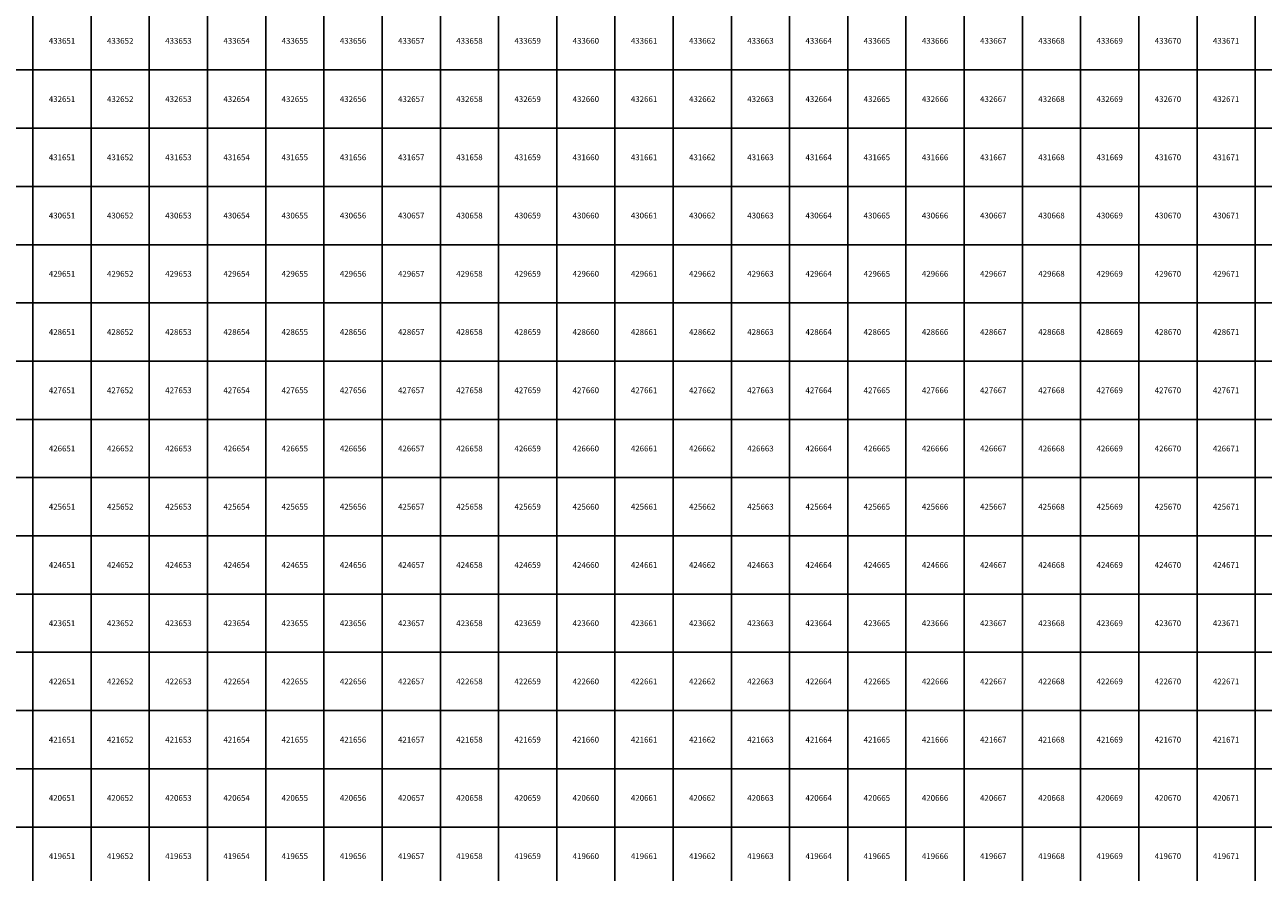
# Model space of a CAD drawing. Units: millimetres. Extents: x 364000 to 742000, y 6374000 to 6641000.
# Drawn here: x 650860 to 672138, y 6419224 to 6433776 of the extents above; entities that cross this region are included whole.
import ezdxf

# ---------------------------------------------------------------- set-up
doc = ezdxf.new("R2010")
doc.units = ezdxf.units.MM
doc.layers.add('Abijooned', color=1, linetype='Continuous', lineweight=0)
doc.styles.add('Styledgn000', font='dgn000.shx')

msp = doc.modelspace()

# ---------------------------------------------------------------- linework, layer by layer
at = {"layer": 'Abijooned', "linetype": 'Continuous', "lineweight": 0, "flags": 128}
for points in [[(650000, 6433000), (650000, 6434000), (651000, 6434000), (651000, 6433000), (650000, 6433000)], [(651000, 6433000), (651000, 6434000), (652000, 6434000), (652000, 6433000), (651000, 6433000)], [(652000, 6433000), (652000, 6434000), (653000, 6434000), (653000, 6433000), (652000, 6433000)], [(653000, 6433000), (653000, 6434000), (654000, 6434000), (654000, 6433000), (653000, 6433000)], [(654000, 6433000), (654000, 6434000), (655000, 6434000), (655000, 6433000), (654000, 6433000)], [(655000, 6433000), (655000, 6434000), (656000, 6434000), (656000, 6433000), (655000, 6433000)], [(656000, 6433000), (656000, 6434000), (657000, 6434000), (657000, 6433000), (656000, 6433000)], [(657000, 6433000), (657000, 6434000), (658000, 6434000), (658000, 6433000), (657000, 6433000)], [(658000, 6433000), (658000, 6434000), (659000, 6434000), (659000, 6433000), (658000, 6433000)], [(659000, 6433000), (659000, 6434000), (660000, 6434000), (660000, 6433000), (659000, 6433000)], [(660000, 6433000), (660000, 6434000), (661000, 6434000), (661000, 6433000), (660000, 6433000)], [(661000, 6433000), (661000, 6434000), (662000, 6434000), (662000, 6433000), (661000, 6433000)], [(662000, 6433000), (662000, 6434000), (663000, 6434000), (663000, 6433000), (662000, 6433000)], [(663000, 6433000), (663000, 6434000), (664000, 6434000), (664000, 6433000), (663000, 6433000)], [(664000, 6433000), (664000, 6434000), (665000, 6434000), (665000, 6433000), (664000, 6433000)], [(665000, 6433000), (665000, 6434000), (666000, 6434000), (666000, 6433000), (665000, 6433000)], [(666000, 6433000), (666000, 6434000), (667000, 6434000), (667000, 6433000), (666000, 6433000)], [(667000, 6433000), (667000, 6434000), (668000, 6434000), (668000, 6433000), (667000, 6433000)], [(668000, 6433000), (668000, 6434000), (669000, 6434000), (669000, 6433000), (668000, 6433000)], [(669000, 6433000), (669000, 6434000), (670000, 6434000), (670000, 6433000), (669000, 6433000)], [(670000, 6433000), (670000, 6434000), (671000, 6434000), (671000, 6433000), (670000, 6433000)], [(671000, 6433000), (671000, 6434000), (672000, 6434000), (672000, 6433000), (671000, 6433000)], [(672000, 6433000), (672000, 6434000), (673000, 6434000), (673000, 6433000), (672000, 6433000)], [(650000, 6432000), (650000, 6433000), (651000, 6433000), (651000, 6432000), (650000, 6432000)], [(651000, 6432000), (651000, 6433000), (652000, 6433000), (652000, 6432000), (651000, 6432000)], [(652000, 6432000), (652000, 6433000), (653000, 6433000), (653000, 6432000), (652000, 6432000)], [(653000, 6432000), (653000, 6433000), (654000, 6433000), (654000, 6432000), (653000, 6432000)], [(654000, 6432000), (654000, 6433000), (655000, 6433000), (655000, 6432000), (654000, 6432000)], [(655000, 6432000), (655000, 6433000), (656000, 6433000), (656000, 6432000), (655000, 6432000)], [(656000, 6432000), (656000, 6433000), (657000, 6433000), (657000, 6432000), (656000, 6432000)], [(657000, 6432000), (657000, 6433000), (658000, 6433000), (658000, 6432000), (657000, 6432000)], [(658000, 6432000), (658000, 6433000), (659000, 6433000), (659000, 6432000), (658000, 6432000)], [(659000, 6432000), (659000, 6433000), (660000, 6433000), (660000, 6432000), (659000, 6432000)], [(660000, 6432000), (660000, 6433000), (661000, 6433000), (661000, 6432000), (660000, 6432000)], [(661000, 6432000), (661000, 6433000), (662000, 6433000), (662000, 6432000), (661000, 6432000)], [(662000, 6432000), (662000, 6433000), (663000, 6433000), (663000, 6432000), (662000, 6432000)], [(663000, 6432000), (663000, 6433000), (664000, 6433000), (664000, 6432000), (663000, 6432000)], [(664000, 6432000), (664000, 6433000), (665000, 6433000), (665000, 6432000), (664000, 6432000)], [(665000, 6432000), (665000, 6433000), (666000, 6433000), (666000, 6432000), (665000, 6432000)], [(666000, 6432000), (666000, 6433000), (667000, 6433000), (667000, 6432000), (666000, 6432000)], [(667000, 6432000), (667000, 6433000), (668000, 6433000), (668000, 6432000), (667000, 6432000)], [(668000, 6432000), (668000, 6433000), (669000, 6433000), (669000, 6432000), (668000, 6432000)], [(669000, 6432000), (669000, 6433000), (670000, 6433000), (670000, 6432000), (669000, 6432000)], [(670000, 6432000), (670000, 6433000), (671000, 6433000), (671000, 6432000), (670000, 6432000)], [(671000, 6432000), (671000, 6433000), (672000, 6433000), (672000, 6432000), (671000, 6432000)], [(672000, 6432000), (672000, 6433000), (673000, 6433000), (673000, 6432000), (672000, 6432000)], [(650000, 6431000), (650000, 6432000), (651000, 6432000), (651000, 6431000), (650000, 6431000)], [(651000, 6431000), (651000, 6432000), (652000, 6432000), (652000, 6431000), (651000, 6431000)], [(652000, 6431000), (652000, 6432000), (653000, 6432000), (653000, 6431000), (652000, 6431000)], [(653000, 6431000), (653000, 6432000), (654000, 6432000), (654000, 6431000), (653000, 6431000)], [(654000, 6431000), (654000, 6432000), (655000, 6432000), (655000, 6431000), (654000, 6431000)], [(655000, 6431000), (655000, 6432000), (656000, 6432000), (656000, 6431000), (655000, 6431000)], [(656000, 6431000), (656000, 6432000), (657000, 6432000), (657000, 6431000), (656000, 6431000)], [(657000, 6431000), (657000, 6432000), (658000, 6432000), (658000, 6431000), (657000, 6431000)], [(658000, 6431000), (658000, 6432000), (659000, 6432000), (659000, 6431000), (658000, 6431000)], [(659000, 6431000), (659000, 6432000), (660000, 6432000), (660000, 6431000), (659000, 6431000)], [(660000, 6431000), (660000, 6432000), (661000, 6432000), (661000, 6431000), (660000, 6431000)], [(661000, 6431000), (661000, 6432000), (662000, 6432000), (662000, 6431000), (661000, 6431000)], [(662000, 6431000), (662000, 6432000), (663000, 6432000), (663000, 6431000), (662000, 6431000)], [(663000, 6431000), (663000, 6432000), (664000, 6432000), (664000, 6431000), (663000, 6431000)], [(664000, 6431000), (664000, 6432000), (665000, 6432000), (665000, 6431000), (664000, 6431000)], [(665000, 6431000), (665000, 6432000), (666000, 6432000), (666000, 6431000), (665000, 6431000)], [(666000, 6431000), (666000, 6432000), (667000, 6432000), (667000, 6431000), (666000, 6431000)], [(667000, 6431000), (667000, 6432000), (668000, 6432000), (668000, 6431000), (667000, 6431000)], [(668000, 6431000), (668000, 6432000), (669000, 6432000), (669000, 6431000), (668000, 6431000)], [(669000, 6431000), (669000, 6432000), (670000, 6432000), (670000, 6431000), (669000, 6431000)], [(670000, 6431000), (670000, 6432000), (671000, 6432000), (671000, 6431000), (670000, 6431000)], [(671000, 6431000), (671000, 6432000), (672000, 6432000), (672000, 6431000), (671000, 6431000)], [(672000, 6431000), (672000, 6432000), (673000, 6432000), (673000, 6431000), (672000, 6431000)], [(650000, 6430000), (650000, 6431000), (651000, 6431000), (651000, 6430000), (650000, 6430000)], [(651000, 6430000), (651000, 6431000), (652000, 6431000), (652000, 6430000), (651000, 6430000)], [(652000, 6430000), (652000, 6431000), (653000, 6431000), (653000, 6430000), (652000, 6430000)], [(653000, 6430000), (653000, 6431000), (654000, 6431000), (654000, 6430000), (653000, 6430000)], [(654000, 6430000), (654000, 6431000), (655000, 6431000), (655000, 6430000), (654000, 6430000)], [(655000, 6430000), (655000, 6431000), (656000, 6431000), (656000, 6430000), (655000, 6430000)], [(656000, 6430000), (656000, 6431000), (657000, 6431000), (657000, 6430000), (656000, 6430000)], [(657000, 6430000), (657000, 6431000), (658000, 6431000), (658000, 6430000), (657000, 6430000)], [(658000, 6430000), (658000, 6431000), (659000, 6431000), (659000, 6430000), (658000, 6430000)], [(659000, 6430000), (659000, 6431000), (660000, 6431000), (660000, 6430000), (659000, 6430000)], [(660000, 6430000), (660000, 6431000), (661000, 6431000), (661000, 6430000), (660000, 6430000)], [(661000, 6430000), (661000, 6431000), (662000, 6431000), (662000, 6430000), (661000, 6430000)], [(662000, 6430000), (662000, 6431000), (663000, 6431000), (663000, 6430000), (662000, 6430000)], [(663000, 6430000), (663000, 6431000), (664000, 6431000), (664000, 6430000), (663000, 6430000)], [(664000, 6430000), (664000, 6431000), (665000, 6431000), (665000, 6430000), (664000, 6430000)], [(665000, 6430000), (665000, 6431000), (666000, 6431000), (666000, 6430000), (665000, 6430000)], [(666000, 6430000), (666000, 6431000), (667000, 6431000), (667000, 6430000), (666000, 6430000)], [(667000, 6430000), (667000, 6431000), (668000, 6431000), (668000, 6430000), (667000, 6430000)], [(668000, 6430000), (668000, 6431000), (669000, 6431000), (669000, 6430000), (668000, 6430000)], [(669000, 6430000), (669000, 6431000), (670000, 6431000), (670000, 6430000), (669000, 6430000)], [(670000, 6430000), (670000, 6431000), (671000, 6431000), (671000, 6430000), (670000, 6430000)], [(671000, 6430000), (671000, 6431000), (672000, 6431000), (672000, 6430000), (671000, 6430000)], [(672000, 6430000), (672000, 6431000), (673000, 6431000), (673000, 6430000), (672000, 6430000)], [(650000, 6429000), (650000, 6430000), (651000, 6430000), (651000, 6429000), (650000, 6429000)], [(651000, 6429000), (651000, 6430000), (652000, 6430000), (652000, 6429000), (651000, 6429000)], [(652000, 6429000), (652000, 6430000), (653000, 6430000), (653000, 6429000), (652000, 6429000)], [(653000, 6429000), (653000, 6430000), (654000, 6430000), (654000, 6429000), (653000, 6429000)], [(654000, 6429000), (654000, 6430000), (655000, 6430000), (655000, 6429000), (654000, 6429000)], [(655000, 6429000), (655000, 6430000), (656000, 6430000), (656000, 6429000), (655000, 6429000)], [(656000, 6429000), (656000, 6430000), (657000, 6430000), (657000, 6429000), (656000, 6429000)], [(657000, 6429000), (657000, 6430000), (658000, 6430000), (658000, 6429000), (657000, 6429000)], [(658000, 6429000), (658000, 6430000), (659000, 6430000), (659000, 6429000), (658000, 6429000)], [(659000, 6429000), (659000, 6430000), (660000, 6430000), (660000, 6429000), (659000, 6429000)], [(660000, 6429000), (660000, 6430000), (661000, 6430000), (661000, 6429000), (660000, 6429000)], [(661000, 6429000), (661000, 6430000), (662000, 6430000), (662000, 6429000), (661000, 6429000)], [(662000, 6429000), (662000, 6430000), (663000, 6430000), (663000, 6429000), (662000, 6429000)], [(663000, 6429000), (663000, 6430000), (664000, 6430000), (664000, 6429000), (663000, 6429000)], [(664000, 6429000), (664000, 6430000), (665000, 6430000), (665000, 6429000), (664000, 6429000)], [(665000, 6429000), (665000, 6430000), (666000, 6430000), (666000, 6429000), (665000, 6429000)], [(666000, 6429000), (666000, 6430000), (667000, 6430000), (667000, 6429000), (666000, 6429000)], [(667000, 6429000), (667000, 6430000), (668000, 6430000), (668000, 6429000), (667000, 6429000)], [(668000, 6429000), (668000, 6430000), (669000, 6430000), (669000, 6429000), (668000, 6429000)], [(669000, 6429000), (669000, 6430000), (670000, 6430000), (670000, 6429000), (669000, 6429000)], [(670000, 6429000), (670000, 6430000), (671000, 6430000), (671000, 6429000), (670000, 6429000)], [(671000, 6429000), (671000, 6430000), (672000, 6430000), (672000, 6429000), (671000, 6429000)], [(672000, 6429000), (672000, 6430000), (673000, 6430000), (673000, 6429000), (672000, 6429000)], [(650000, 6428000), (650000, 6429000), (651000, 6429000), (651000, 6428000), (650000, 6428000)], [(651000, 6428000), (651000, 6429000), (652000, 6429000), (652000, 6428000), (651000, 6428000)], [(652000, 6428000), (652000, 6429000), (653000, 6429000), (653000, 6428000), (652000, 6428000)], [(653000, 6428000), (653000, 6429000), (654000, 6429000), (654000, 6428000), (653000, 6428000)], [(654000, 6428000), (654000, 6429000), (655000, 6429000), (655000, 6428000), (654000, 6428000)], [(655000, 6428000), (655000, 6429000), (656000, 6429000), (656000, 6428000), (655000, 6428000)], [(656000, 6428000), (656000, 6429000), (657000, 6429000), (657000, 6428000), (656000, 6428000)], [(657000, 6428000), (657000, 6429000), (658000, 6429000), (658000, 6428000), (657000, 6428000)], [(658000, 6428000), (658000, 6429000), (659000, 6429000), (659000, 6428000), (658000, 6428000)], [(659000, 6428000), (659000, 6429000), (660000, 6429000), (660000, 6428000), (659000, 6428000)], [(660000, 6428000), (660000, 6429000), (661000, 6429000), (661000, 6428000), (660000, 6428000)], [(661000, 6428000), (661000, 6429000), (662000, 6429000), (662000, 6428000), (661000, 6428000)], [(662000, 6428000), (662000, 6429000), (663000, 6429000), (663000, 6428000), (662000, 6428000)], [(663000, 6428000), (663000, 6429000), (664000, 6429000), (664000, 6428000), (663000, 6428000)], [(664000, 6428000), (664000, 6429000), (665000, 6429000), (665000, 6428000), (664000, 6428000)], [(665000, 6428000), (665000, 6429000), (666000, 6429000), (666000, 6428000), (665000, 6428000)], [(666000, 6428000), (666000, 6429000), (667000, 6429000), (667000, 6428000), (666000, 6428000)], [(667000, 6428000), (667000, 6429000), (668000, 6429000), (668000, 6428000), (667000, 6428000)], [(668000, 6428000), (668000, 6429000), (669000, 6429000), (669000, 6428000), (668000, 6428000)], [(669000, 6428000), (669000, 6429000), (670000, 6429000), (670000, 6428000), (669000, 6428000)], [(670000, 6428000), (670000, 6429000), (671000, 6429000), (671000, 6428000), (670000, 6428000)], [(671000, 6428000), (671000, 6429000), (672000, 6429000), (672000, 6428000), (671000, 6428000)], [(672000, 6428000), (672000, 6429000), (673000, 6429000), (673000, 6428000), (672000, 6428000)], [(650000, 6427000), (650000, 6428000), (651000, 6428000), (651000, 6427000), (650000, 6427000)], [(651000, 6427000), (651000, 6428000), (652000, 6428000), (652000, 6427000), (651000, 6427000)], [(652000, 6427000), (652000, 6428000), (653000, 6428000), (653000, 6427000), (652000, 6427000)], [(653000, 6427000), (653000, 6428000), (654000, 6428000), (654000, 6427000), (653000, 6427000)], [(654000, 6427000), (654000, 6428000), (655000, 6428000), (655000, 6427000), (654000, 6427000)], [(655000, 6427000), (655000, 6428000), (656000, 6428000), (656000, 6427000), (655000, 6427000)], [(656000, 6427000), (656000, 6428000), (657000, 6428000), (657000, 6427000), (656000, 6427000)], [(657000, 6427000), (657000, 6428000), (658000, 6428000), (658000, 6427000), (657000, 6427000)], [(658000, 6427000), (658000, 6428000), (659000, 6428000), (659000, 6427000), (658000, 6427000)], [(659000, 6427000), (659000, 6428000), (660000, 6428000), (660000, 6427000), (659000, 6427000)], [(660000, 6427000), (660000, 6428000), (661000, 6428000), (661000, 6427000), (660000, 6427000)], [(661000, 6427000), (661000, 6428000), (662000, 6428000), (662000, 6427000), (661000, 6427000)], [(662000, 6427000), (662000, 6428000), (663000, 6428000), (663000, 6427000), (662000, 6427000)], [(663000, 6427000), (663000, 6428000), (664000, 6428000), (664000, 6427000), (663000, 6427000)], [(664000, 6427000), (664000, 6428000), (665000, 6428000), (665000, 6427000), (664000, 6427000)], [(665000, 6427000), (665000, 6428000), (666000, 6428000), (666000, 6427000), (665000, 6427000)], [(666000, 6427000), (666000, 6428000), (667000, 6428000), (667000, 6427000), (666000, 6427000)], [(667000, 6427000), (667000, 6428000), (668000, 6428000), (668000, 6427000), (667000, 6427000)], [(668000, 6427000), (668000, 6428000), (669000, 6428000), (669000, 6427000), (668000, 6427000)], [(669000, 6427000), (669000, 6428000), (670000, 6428000), (670000, 6427000), (669000, 6427000)], [(670000, 6427000), (670000, 6428000), (671000, 6428000), (671000, 6427000), (670000, 6427000)], [(671000, 6427000), (671000, 6428000), (672000, 6428000), (672000, 6427000), (671000, 6427000)], [(672000, 6427000), (672000, 6428000), (673000, 6428000), (673000, 6427000), (672000, 6427000)], [(650000, 6426000), (650000, 6427000), (651000, 6427000), (651000, 6426000), (650000, 6426000)], [(651000, 6426000), (651000, 6427000), (652000, 6427000), (652000, 6426000), (651000, 6426000)], [(652000, 6426000), (652000, 6427000), (653000, 6427000), (653000, 6426000), (652000, 6426000)], [(653000, 6426000), (653000, 6427000), (654000, 6427000), (654000, 6426000), (653000, 6426000)], [(654000, 6426000), (654000, 6427000), (655000, 6427000), (655000, 6426000), (654000, 6426000)], [(655000, 6426000), (655000, 6427000), (656000, 6427000), (656000, 6426000), (655000, 6426000)], [(656000, 6426000), (656000, 6427000), (657000, 6427000), (657000, 6426000), (656000, 6426000)], [(657000, 6426000), (657000, 6427000), (658000, 6427000), (658000, 6426000), (657000, 6426000)], [(658000, 6426000), (658000, 6427000), (659000, 6427000), (659000, 6426000), (658000, 6426000)], [(659000, 6426000), (659000, 6427000), (660000, 6427000), (660000, 6426000), (659000, 6426000)], [(660000, 6426000), (660000, 6427000), (661000, 6427000), (661000, 6426000), (660000, 6426000)], [(661000, 6426000), (661000, 6427000), (662000, 6427000), (662000, 6426000), (661000, 6426000)], [(662000, 6426000), (662000, 6427000), (663000, 6427000), (663000, 6426000), (662000, 6426000)], [(663000, 6426000), (663000, 6427000), (664000, 6427000), (664000, 6426000), (663000, 6426000)], [(664000, 6426000), (664000, 6427000), (665000, 6427000), (665000, 6426000), (664000, 6426000)], [(665000, 6426000), (665000, 6427000), (666000, 6427000), (666000, 6426000), (665000, 6426000)], [(666000, 6426000), (666000, 6427000), (667000, 6427000), (667000, 6426000), (666000, 6426000)], [(667000, 6426000), (667000, 6427000), (668000, 6427000), (668000, 6426000), (667000, 6426000)], [(668000, 6426000), (668000, 6427000), (669000, 6427000), (669000, 6426000), (668000, 6426000)], [(669000, 6426000), (669000, 6427000), (670000, 6427000), (670000, 6426000), (669000, 6426000)], [(670000, 6426000), (670000, 6427000), (671000, 6427000), (671000, 6426000), (670000, 6426000)], [(671000, 6426000), (671000, 6427000), (672000, 6427000), (672000, 6426000), (671000, 6426000)], [(672000, 6426000), (672000, 6427000), (673000, 6427000), (673000, 6426000), (672000, 6426000)], [(650000, 6425000), (650000, 6426000), (651000, 6426000), (651000, 6425000), (650000, 6425000)], [(651000, 6425000), (651000, 6426000), (652000, 6426000), (652000, 6425000), (651000, 6425000)], [(652000, 6425000), (652000, 6426000), (653000, 6426000), (653000, 6425000), (652000, 6425000)], [(653000, 6425000), (653000, 6426000), (654000, 6426000), (654000, 6425000), (653000, 6425000)], [(654000, 6425000), (654000, 6426000), (655000, 6426000), (655000, 6425000), (654000, 6425000)], [(655000, 6425000), (655000, 6426000), (656000, 6426000), (656000, 6425000), (655000, 6425000)], [(656000, 6425000), (656000, 6426000), (657000, 6426000), (657000, 6425000), (656000, 6425000)], [(657000, 6425000), (657000, 6426000), (658000, 6426000), (658000, 6425000), (657000, 6425000)], [(658000, 6425000), (658000, 6426000), (659000, 6426000), (659000, 6425000), (658000, 6425000)], [(659000, 6425000), (659000, 6426000), (660000, 6426000), (660000, 6425000), (659000, 6425000)], [(660000, 6425000), (660000, 6426000), (661000, 6426000), (661000, 6425000), (660000, 6425000)], [(661000, 6425000), (661000, 6426000), (662000, 6426000), (662000, 6425000), (661000, 6425000)], [(662000, 6425000), (662000, 6426000), (663000, 6426000), (663000, 6425000), (662000, 6425000)], [(663000, 6425000), (663000, 6426000), (664000, 6426000), (664000, 6425000), (663000, 6425000)], [(664000, 6425000), (664000, 6426000), (665000, 6426000), (665000, 6425000), (664000, 6425000)], [(665000, 6425000), (665000, 6426000), (666000, 6426000), (666000, 6425000), (665000, 6425000)], [(666000, 6425000), (666000, 6426000), (667000, 6426000), (667000, 6425000), (666000, 6425000)], [(667000, 6425000), (667000, 6426000), (668000, 6426000), (668000, 6425000), (667000, 6425000)], [(668000, 6425000), (668000, 6426000), (669000, 6426000), (669000, 6425000), (668000, 6425000)], [(669000, 6425000), (669000, 6426000), (670000, 6426000), (670000, 6425000), (669000, 6425000)], [(670000, 6425000), (670000, 6426000), (671000, 6426000), (671000, 6425000), (670000, 6425000)], [(671000, 6425000), (671000, 6426000), (672000, 6426000), (672000, 6425000), (671000, 6425000)], [(672000, 6425000), (672000, 6426000), (673000, 6426000), (673000, 6425000), (672000, 6425000)], [(650000, 6424000), (650000, 6425000), (651000, 6425000), (651000, 6424000), (650000, 6424000)], [(651000, 6424000), (651000, 6425000), (652000, 6425000), (652000, 6424000), (651000, 6424000)], [(652000, 6424000), (652000, 6425000), (653000, 6425000), (653000, 6424000), (652000, 6424000)], [(653000, 6424000), (653000, 6425000), (654000, 6425000), (654000, 6424000), (653000, 6424000)], [(654000, 6424000), (654000, 6425000), (655000, 6425000), (655000, 6424000), (654000, 6424000)], [(655000, 6424000), (655000, 6425000), (656000, 6425000), (656000, 6424000), (655000, 6424000)], [(656000, 6424000), (656000, 6425000), (657000, 6425000), (657000, 6424000), (656000, 6424000)], [(657000, 6424000), (657000, 6425000), (658000, 6425000), (658000, 6424000), (657000, 6424000)], [(658000, 6424000), (658000, 6425000), (659000, 6425000), (659000, 6424000), (658000, 6424000)], [(659000, 6424000), (659000, 6425000), (660000, 6425000), (660000, 6424000), (659000, 6424000)], [(660000, 6424000), (660000, 6425000), (661000, 6425000), (661000, 6424000), (660000, 6424000)], [(661000, 6424000), (661000, 6425000), (662000, 6425000), (662000, 6424000), (661000, 6424000)], [(662000, 6424000), (662000, 6425000), (663000, 6425000), (663000, 6424000), (662000, 6424000)], [(663000, 6424000), (663000, 6425000), (664000, 6425000), (664000, 6424000), (663000, 6424000)], [(664000, 6424000), (664000, 6425000), (665000, 6425000), (665000, 6424000), (664000, 6424000)], [(665000, 6424000), (665000, 6425000), (666000, 6425000), (666000, 6424000), (665000, 6424000)], [(666000, 6424000), (666000, 6425000), (667000, 6425000), (667000, 6424000), (666000, 6424000)], [(667000, 6424000), (667000, 6425000), (668000, 6425000), (668000, 6424000), (667000, 6424000)], [(668000, 6424000), (668000, 6425000), (669000, 6425000), (669000, 6424000), (668000, 6424000)], [(669000, 6424000), (669000, 6425000), (670000, 6425000), (670000, 6424000), (669000, 6424000)], [(670000, 6424000), (670000, 6425000), (671000, 6425000), (671000, 6424000), (670000, 6424000)], [(671000, 6424000), (671000, 6425000), (672000, 6425000), (672000, 6424000), (671000, 6424000)], [(672000, 6424000), (672000, 6425000), (673000, 6425000), (673000, 6424000), (672000, 6424000)], [(650000, 6423000), (650000, 6424000), (651000, 6424000), (651000, 6423000), (650000, 6423000)], [(651000, 6423000), (651000, 6424000), (652000, 6424000), (652000, 6423000), (651000, 6423000)], [(652000, 6423000), (652000, 6424000), (653000, 6424000), (653000, 6423000), (652000, 6423000)], [(653000, 6423000), (653000, 6424000), (654000, 6424000), (654000, 6423000), (653000, 6423000)], [(654000, 6423000), (654000, 6424000), (655000, 6424000), (655000, 6423000), (654000, 6423000)], [(655000, 6423000), (655000, 6424000), (656000, 6424000), (656000, 6423000), (655000, 6423000)], [(656000, 6423000), (656000, 6424000), (657000, 6424000), (657000, 6423000), (656000, 6423000)], [(657000, 6423000), (657000, 6424000), (658000, 6424000), (658000, 6423000), (657000, 6423000)], [(658000, 6423000), (658000, 6424000), (659000, 6424000), (659000, 6423000), (658000, 6423000)], [(659000, 6423000), (659000, 6424000), (660000, 6424000), (660000, 6423000), (659000, 6423000)], [(660000, 6423000), (660000, 6424000), (661000, 6424000), (661000, 6423000), (660000, 6423000)], [(661000, 6423000), (661000, 6424000), (662000, 6424000), (662000, 6423000), (661000, 6423000)], [(662000, 6423000), (662000, 6424000), (663000, 6424000), (663000, 6423000), (662000, 6423000)], [(663000, 6423000), (663000, 6424000), (664000, 6424000), (664000, 6423000), (663000, 6423000)], [(664000, 6423000), (664000, 6424000), (665000, 6424000), (665000, 6423000), (664000, 6423000)], [(665000, 6423000), (665000, 6424000), (666000, 6424000), (666000, 6423000), (665000, 6423000)], [(666000, 6423000), (666000, 6424000), (667000, 6424000), (667000, 6423000), (666000, 6423000)], [(667000, 6423000), (667000, 6424000), (668000, 6424000), (668000, 6423000), (667000, 6423000)], [(668000, 6423000), (668000, 6424000), (669000, 6424000), (669000, 6423000), (668000, 6423000)], [(669000, 6423000), (669000, 6424000), (670000, 6424000), (670000, 6423000), (669000, 6423000)], [(670000, 6423000), (670000, 6424000), (671000, 6424000), (671000, 6423000), (670000, 6423000)], [(671000, 6423000), (671000, 6424000), (672000, 6424000), (672000, 6423000), (671000, 6423000)], [(672000, 6423000), (672000, 6424000), (673000, 6424000), (673000, 6423000), (672000, 6423000)], [(650000, 6422000), (650000, 6423000), (651000, 6423000), (651000, 6422000), (650000, 6422000)], [(651000, 6422000), (651000, 6423000), (652000, 6423000), (652000, 6422000), (651000, 6422000)], [(652000, 6422000), (652000, 6423000), (653000, 6423000), (653000, 6422000), (652000, 6422000)], [(653000, 6422000), (653000, 6423000), (654000, 6423000), (654000, 6422000), (653000, 6422000)], [(654000, 6422000), (654000, 6423000), (655000, 6423000), (655000, 6422000), (654000, 6422000)], [(655000, 6422000), (655000, 6423000), (656000, 6423000), (656000, 6422000), (655000, 6422000)], [(656000, 6422000), (656000, 6423000), (657000, 6423000), (657000, 6422000), (656000, 6422000)], [(657000, 6422000), (657000, 6423000), (658000, 6423000), (658000, 6422000), (657000, 6422000)], [(658000, 6422000), (658000, 6423000), (659000, 6423000), (659000, 6422000), (658000, 6422000)], [(659000, 6422000), (659000, 6423000), (660000, 6423000), (660000, 6422000), (659000, 6422000)], [(660000, 6422000), (660000, 6423000), (661000, 6423000), (661000, 6422000), (660000, 6422000)], [(661000, 6422000), (661000, 6423000), (662000, 6423000), (662000, 6422000), (661000, 6422000)], [(662000, 6422000), (662000, 6423000), (663000, 6423000), (663000, 6422000), (662000, 6422000)], [(663000, 6422000), (663000, 6423000), (664000, 6423000), (664000, 6422000), (663000, 6422000)], [(664000, 6422000), (664000, 6423000), (665000, 6423000), (665000, 6422000), (664000, 6422000)], [(665000, 6422000), (665000, 6423000), (666000, 6423000), (666000, 6422000), (665000, 6422000)], [(666000, 6422000), (666000, 6423000), (667000, 6423000), (667000, 6422000), (666000, 6422000)], [(667000, 6422000), (667000, 6423000), (668000, 6423000), (668000, 6422000), (667000, 6422000)], [(668000, 6422000), (668000, 6423000), (669000, 6423000), (669000, 6422000), (668000, 6422000)], [(669000, 6422000), (669000, 6423000), (670000, 6423000), (670000, 6422000), (669000, 6422000)], [(670000, 6422000), (670000, 6423000), (671000, 6423000), (671000, 6422000), (670000, 6422000)], [(671000, 6422000), (671000, 6423000), (672000, 6423000), (672000, 6422000), (671000, 6422000)], [(672000, 6422000), (672000, 6423000), (673000, 6423000), (673000, 6422000), (672000, 6422000)], [(650000, 6421000), (650000, 6422000), (651000, 6422000), (651000, 6421000), (650000, 6421000)], [(651000, 6421000), (651000, 6422000), (652000, 6422000), (652000, 6421000), (651000, 6421000)], [(652000, 6421000), (652000, 6422000), (653000, 6422000), (653000, 6421000), (652000, 6421000)], [(653000, 6421000), (653000, 6422000), (654000, 6422000), (654000, 6421000), (653000, 6421000)], [(654000, 6421000), (654000, 6422000), (655000, 6422000), (655000, 6421000), (654000, 6421000)], [(655000, 6421000), (655000, 6422000), (656000, 6422000), (656000, 6421000), (655000, 6421000)], [(656000, 6421000), (656000, 6422000), (657000, 6422000), (657000, 6421000), (656000, 6421000)], [(657000, 6421000), (657000, 6422000), (658000, 6422000), (658000, 6421000), (657000, 6421000)], [(658000, 6421000), (658000, 6422000), (659000, 6422000), (659000, 6421000), (658000, 6421000)], [(659000, 6421000), (659000, 6422000), (660000, 6422000), (660000, 6421000), (659000, 6421000)], [(660000, 6421000), (660000, 6422000), (661000, 6422000), (661000, 6421000), (660000, 6421000)], [(661000, 6421000), (661000, 6422000), (662000, 6422000), (662000, 6421000), (661000, 6421000)], [(662000, 6421000), (662000, 6422000), (663000, 6422000), (663000, 6421000), (662000, 6421000)], [(663000, 6421000), (663000, 6422000), (664000, 6422000), (664000, 6421000), (663000, 6421000)], [(664000, 6421000), (664000, 6422000), (665000, 6422000), (665000, 6421000), (664000, 6421000)], [(665000, 6421000), (665000, 6422000), (666000, 6422000), (666000, 6421000), (665000, 6421000)], [(666000, 6421000), (666000, 6422000), (667000, 6422000), (667000, 6421000), (666000, 6421000)], [(667000, 6421000), (667000, 6422000), (668000, 6422000), (668000, 6421000), (667000, 6421000)], [(668000, 6421000), (668000, 6422000), (669000, 6422000), (669000, 6421000), (668000, 6421000)], [(669000, 6421000), (669000, 6422000), (670000, 6422000), (670000, 6421000), (669000, 6421000)], [(670000, 6421000), (670000, 6422000), (671000, 6422000), (671000, 6421000), (670000, 6421000)], [(671000, 6421000), (671000, 6422000), (672000, 6422000), (672000, 6421000), (671000, 6421000)], [(672000, 6421000), (672000, 6422000), (673000, 6422000), (673000, 6421000), (672000, 6421000)], [(650000, 6420000), (650000, 6421000), (651000, 6421000), (651000, 6420000), (650000, 6420000)], [(651000, 6420000), (651000, 6421000), (652000, 6421000), (652000, 6420000), (651000, 6420000)], [(652000, 6420000), (652000, 6421000), (653000, 6421000), (653000, 6420000), (652000, 6420000)], [(653000, 6420000), (653000, 6421000), (654000, 6421000), (654000, 6420000), (653000, 6420000)], [(654000, 6420000), (654000, 6421000), (655000, 6421000), (655000, 6420000), (654000, 6420000)], [(655000, 6420000), (655000, 6421000), (656000, 6421000), (656000, 6420000), (655000, 6420000)], [(656000, 6420000), (656000, 6421000), (657000, 6421000), (657000, 6420000), (656000, 6420000)], [(657000, 6420000), (657000, 6421000), (658000, 6421000), (658000, 6420000), (657000, 6420000)], [(658000, 6420000), (658000, 6421000), (659000, 6421000), (659000, 6420000), (658000, 6420000)], [(659000, 6420000), (659000, 6421000), (660000, 6421000), (660000, 6420000), (659000, 6420000)], [(660000, 6420000), (660000, 6421000), (661000, 6421000), (661000, 6420000), (660000, 6420000)], [(661000, 6420000), (661000, 6421000), (662000, 6421000), (662000, 6420000), (661000, 6420000)], [(662000, 6420000), (662000, 6421000), (663000, 6421000), (663000, 6420000), (662000, 6420000)], [(663000, 6420000), (663000, 6421000), (664000, 6421000), (664000, 6420000), (663000, 6420000)], [(664000, 6420000), (664000, 6421000), (665000, 6421000), (665000, 6420000), (664000, 6420000)], [(665000, 6420000), (665000, 6421000), (666000, 6421000), (666000, 6420000), (665000, 6420000)], [(666000, 6420000), (666000, 6421000), (667000, 6421000), (667000, 6420000), (666000, 6420000)], [(667000, 6420000), (667000, 6421000), (668000, 6421000), (668000, 6420000), (667000, 6420000)], [(668000, 6420000), (668000, 6421000), (669000, 6421000), (669000, 6420000), (668000, 6420000)], [(669000, 6420000), (669000, 6421000), (670000, 6421000), (670000, 6420000), (669000, 6420000)], [(670000, 6420000), (670000, 6421000), (671000, 6421000), (671000, 6420000), (670000, 6420000)], [(671000, 6420000), (671000, 6421000), (672000, 6421000), (672000, 6420000), (671000, 6420000)], [(672000, 6420000), (672000, 6421000), (673000, 6421000), (673000, 6420000), (672000, 6420000)], [(650000, 6419000), (650000, 6420000), (651000, 6420000), (651000, 6419000), (650000, 6419000)], [(651000, 6419000), (651000, 6420000), (652000, 6420000), (652000, 6419000), (651000, 6419000)], [(652000, 6419000), (652000, 6420000), (653000, 6420000), (653000, 6419000), (652000, 6419000)], [(653000, 6419000), (653000, 6420000), (654000, 6420000), (654000, 6419000), (653000, 6419000)], [(654000, 6419000), (654000, 6420000), (655000, 6420000), (655000, 6419000), (654000, 6419000)], [(655000, 6419000), (655000, 6420000), (656000, 6420000), (656000, 6419000), (655000, 6419000)], [(656000, 6419000), (656000, 6420000), (657000, 6420000), (657000, 6419000), (656000, 6419000)], [(657000, 6419000), (657000, 6420000), (658000, 6420000), (658000, 6419000), (657000, 6419000)], [(658000, 6419000), (658000, 6420000), (659000, 6420000), (659000, 6419000), (658000, 6419000)], [(659000, 6419000), (659000, 6420000), (660000, 6420000), (660000, 6419000), (659000, 6419000)], [(660000, 6419000), (660000, 6420000), (661000, 6420000), (661000, 6419000), (660000, 6419000)], [(661000, 6419000), (661000, 6420000), (662000, 6420000), (662000, 6419000), (661000, 6419000)], [(662000, 6419000), (662000, 6420000), (663000, 6420000), (663000, 6419000), (662000, 6419000)], [(663000, 6419000), (663000, 6420000), (664000, 6420000), (664000, 6419000), (663000, 6419000)], [(664000, 6419000), (664000, 6420000), (665000, 6420000), (665000, 6419000), (664000, 6419000)], [(665000, 6419000), (665000, 6420000), (666000, 6420000), (666000, 6419000), (665000, 6419000)], [(666000, 6419000), (666000, 6420000), (667000, 6420000), (667000, 6419000), (666000, 6419000)], [(667000, 6419000), (667000, 6420000), (668000, 6420000), (668000, 6419000), (667000, 6419000)], [(668000, 6419000), (668000, 6420000), (669000, 6420000), (669000, 6419000), (668000, 6419000)], [(669000, 6419000), (669000, 6420000), (670000, 6420000), (670000, 6419000), (669000, 6419000)], [(670000, 6419000), (670000, 6420000), (671000, 6420000), (671000, 6419000), (670000, 6419000)], [(671000, 6419000), (671000, 6420000), (672000, 6420000), (672000, 6419000), (671000, 6419000)], [(672000, 6419000), (672000, 6420000), (673000, 6420000), (673000, 6419000), (672000, 6419000)]]:
    msp.add_lwpolyline(points, dxfattribs=at)

# ---------------------------------------------------------------- texts
at = {"layer": 'Abijooned', "linetype": 'Continuous', "lineweight": 0, "char_height": 100, "attachment_point": 5, "rotation": 360, "line_spacing_factor": 0.8, "style": 'Styledgn000'}
for s, insert in [('{\\C2;433651}', (651500, 6433500)), ('{\\C2;433658}', (658500, 6433500)), ('{\\C2;433662}', (662500, 6433500)), ('{\\C2;433663}', (663500, 6433500)), ('{\\C2;433665}', (665500, 6433500)), ('{\\C2;433668}', (668500, 6433500)), ('{\\C2;432651}', (651500, 6432500)), ('{\\C2;432655}', (655500, 6432500)), ('{\\C2;432658}', (658500, 6432500)), ('{\\C2;432660}', (660500, 6432500)), ('{\\C2;432667}', (667500, 6432500)), ('{\\C2;432671}', (671500, 6432500)), ('{\\C2;431652}', (652500, 6431500)), ('{\\C2;431653}', (653500, 6431500)), ('{\\C2;431657}', (657500, 6431500)), ('{\\C2;431660}', (660500, 6431500)), ('{\\C2;431663}', (663500, 6431500)), ('{\\C2;431665}', (665500, 6431500)), ('{\\C2;430654}', (654500, 6430500)), ('{\\C2;430656}', (656500, 6430500)), ('{\\C2;430659}', (659500, 6430500)), ('{\\C2;430660}', (660500, 6430500)), ('{\\C2;430662}', (662500, 6430500)), ('{\\C2;430663}', (663500, 6430500)), ('{\\C2;430665}', (665500, 6430500)), ('{\\C2;430669}', (669500, 6430500)), ('{\\C2;430671}', (671500, 6430500)), ('{\\C2;429651}', (651500, 6429500)), ('{\\C2;429652}', (652500, 6429500)), ('{\\C2;429653}', (653500, 6429500)), ('{\\C2;429656}', (656500, 6429500)), ('{\\C2;429657}', (657500, 6429500)), ('{\\C2;429659}', (659500, 6429500)), ('{\\C2;429662}', (662500, 6429500)), ('{\\C2;429663}', (663500, 6429500)), ('{\\C2;429664}', (664500, 6429500)), ('{\\C2;429666}', (666500, 6429500)), ('{\\C2;429668}', (668500, 6429500)), ('{\\C2;429671}', (671500, 6429500)), ('{\\C2;428654}', (654500, 6428500)), ('{\\C2;428655}', (655500, 6428500)), ('{\\C2;428660}', (660500, 6428500)), ('{\\C2;428664}', (664500, 6428500)), ('{\\C2;428670}', (670500, 6428500)), ('{\\C2;427653}', (653500, 6427500)), ('{\\C2;427654}', (654500, 6427500)), ('{\\C2;427661}', (661500, 6427500)), ('{\\C2;427670}', (670500, 6427500)), ('{\\C2;426652}', (652500, 6426500)), ('{\\C2;426654}', (654500, 6426500)), ('{\\C2;426656}', (656500, 6426500)), ('{\\C2;426657}', (657500, 6426500)), ('{\\C2;426663}', (663500, 6426500)), ('{\\C2;426666}', (666500, 6426500)), ('{\\C2;426671}', (671500, 6426500)), ('{\\C2;425651}', (651500, 6425500)), ('{\\C2;425653}', (653500, 6425500)), ('{\\C2;425654}', (654500, 6425500)), ('{\\C2;425655}', (655500, 6425500)), ('{\\C2;425657}', (657500, 6425500)), ('{\\C2;425658}', (658500, 6425500)), ('{\\C2;425662}', (662500, 6425500)), ('{\\C2;425664}', (664500, 6425500)), ('{\\C2;425665}', (665500, 6425500)), ('{\\C2;424656}', (656500, 6424500)), ('{\\C2;424657}', (657500, 6424500)), ('{\\C2;424661}', (661500, 6424500)), ('{\\C2;424662}', (662500, 6424500)), ('{\\C2;424663}', (663500, 6424500)), ('{\\C2;424665}', (665500, 6424500)), ('{\\C2;424669}', (669500, 6424500)), ('{\\C2;424670}', (670500, 6424500)), ('{\\C2;423651}', (651500, 6423500)), ('{\\C2;423653}', (653500, 6423500)), ('{\\C2;423656}', (656500, 6423500)), ('{\\C2;423658}', (658500, 6423500)), ('{\\C2;423659}', (659500, 6423500)), ('{\\C2;423660}', (660500, 6423500)), ('{\\C2;423665}', (665500, 6423500)), ('{\\C2;423666}', (666500, 6423500)), ('{\\C2;423669}', (669500, 6423500)), ('{\\C2;423671}', (671500, 6423500)), ('{\\C2;422652}', (652500, 6422500)), ('{\\C2;422653}', (653500, 6422500)), ('{\\C2;422657}', (657500, 6422500)), ('{\\C2;422658}', (658500, 6422500)), ('{\\C2;422661}', (661500, 6422500)), ('{\\C2;422662}', (662500, 6422500)), ('{\\C2;422666}', (666500, 6422500)), ('{\\C2;422669}', (669500, 6422500)), ('{\\C2;422671}', (671500, 6422500)), ('{\\C2;421654}', (654500, 6421500)), ('{\\C2;421665}', (665500, 6421500)), ('{\\C2;421666}', (666500, 6421500)), ('{\\C2;421668}', (668500, 6421500)), ('{\\C2;420652}', (652500, 6420500)), ('{\\C2;420653}', (653500, 6420500)), ('{\\C2;420657}', (657500, 6420500)), ('{\\C2;420660}', (660500, 6420500)), ('{\\C2;420661}', (661500, 6420500)), ('{\\C2;420663}', (663500, 6420500)), ('{\\C2;420666}', (666500, 6420500)), ('{\\C2;419653}', (653500, 6419500)), ('{\\C2;419654}', (654500, 6419500)), ('{\\C2;419655}', (655500, 6419500)), ('{\\C2;419656}', (656500, 6419500)), ('{\\C2;419659}', (659500, 6419500)), ('{\\C2;419660}', (660500, 6419500)), ('{\\C2;419668}', (668500, 6419500))]:
    msp.add_mtext(s, dxfattribs=dict(at, insert=insert))
at = {"layer": 'Abijooned', "linetype": 'Continuous', "lineweight": 0, "char_height": 100, "attachment_point": 5, "line_spacing_factor": 0.8, "style": 'Styledgn000'}
for s, insert in [('{\\C2;433652}', (652500, 6433500)), ('{\\C2;433653}', (653500, 6433500)), ('{\\C2;433654}', (654500, 6433500)), ('{\\C2;433655}', (655500, 6433500)), ('{\\C2;433656}', (656500, 6433500)), ('{\\C2;433657}', (657500, 6433500)), ('{\\C2;433659}', (659500, 6433500)), ('{\\C2;433660}', (660500, 6433500)), ('{\\C2;433661}', (661500, 6433500)), ('{\\C2;433664}', (664500, 6433500)), ('{\\C2;433666}', (666500, 6433500)), ('{\\C2;433667}', (667500, 6433500)), ('{\\C2;433669}', (669500, 6433500)), ('{\\C2;433670}', (670500, 6433500)), ('{\\C2;433671}', (671500, 6433500)), ('{\\C2;432652}', (652500, 6432500)), ('{\\C2;432653}', (653500, 6432500)), ('{\\C2;432654}', (654500, 6432500)), ('{\\C2;432656}', (656500, 6432500)), ('{\\C2;432657}', (657500, 6432500)), ('{\\C2;432659}', (659500, 6432500)), ('{\\C2;432661}', (661500, 6432500)), ('{\\C2;432662}', (662500, 6432500)), ('{\\C2;432663}', (663500, 6432500)), ('{\\C2;432664}', (664500, 6432500)), ('{\\C2;432665}', (665500, 6432500)), ('{\\C2;432666}', (666500, 6432500)), ('{\\C2;432668}', (668500, 6432500)), ('{\\C2;432669}', (669500, 6432500)), ('{\\C2;432670}', (670500, 6432500)), ('{\\C2;431651}', (651500, 6431500)), ('{\\C2;431654}', (654500, 6431500)), ('{\\C2;431655}', (655500, 6431500)), ('{\\C2;431656}', (656500, 6431500)), ('{\\C2;431658}', (658500, 6431500)), ('{\\C2;431659}', (659500, 6431500)), ('{\\C2;431661}', (661500, 6431500)), ('{\\C2;431662}', (662500, 6431500)), ('{\\C2;431664}', (664500, 6431500)), ('{\\C2;431666}', (666500, 6431500)), ('{\\C2;431667}', (667500, 6431500)), ('{\\C2;431668}', (668500, 6431500)), ('{\\C2;431669}', (669500, 6431500)), ('{\\C2;431670}', (670500, 6431500)), ('{\\C2;431671}', (671500, 6431500)), ('{\\C2;430651}', (651500, 6430500)), ('{\\C2;430652}', (652500, 6430500)), ('{\\C2;430653}', (653500, 6430500)), ('{\\C2;430655}', (655500, 6430500)), ('{\\C2;430657}', (657500, 6430500)), ('{\\C2;430658}', (658500, 6430500)), ('{\\C2;430661}', (661500, 6430500)), ('{\\C2;430664}', (664500, 6430500)), ('{\\C2;430666}', (666500, 6430500)), ('{\\C2;430667}', (667500, 6430500)), ('{\\C2;430668}', (668500, 6430500)), ('{\\C2;430670}', (670500, 6430500)), ('{\\C2;429654}', (654500, 6429500)), ('{\\C2;429655}', (655500, 6429500)), ('{\\C2;429658}', (658500, 6429500)), ('{\\C2;429660}', (660500, 6429500)), ('{\\C2;429661}', (661500, 6429500)), ('{\\C2;429665}', (665500, 6429500)), ('{\\C2;429667}', (667500, 6429500)), ('{\\C2;429669}', (669500, 6429500)), ('{\\C2;429670}', (670500, 6429500)), ('{\\C2;428651}', (651500, 6428500)), ('{\\C2;428652}', (652500, 6428500)), ('{\\C2;428653}', (653500, 6428500)), ('{\\C2;428656}', (656500, 6428500)), ('{\\C2;428657}', (657500, 6428500)), ('{\\C2;428658}', (658500, 6428500)), ('{\\C2;428659}', (659500, 6428500)), ('{\\C2;428661}', (661500, 6428500)), ('{\\C2;428662}', (662500, 6428500)), ('{\\C2;428663}', (663500, 6428500)), ('{\\C2;428665}', (665500, 6428500)), ('{\\C2;428666}', (666500, 6428500)), ('{\\C2;428667}', (667500, 6428500)), ('{\\C2;428668}', (668500, 6428500)), ('{\\C2;428669}', (669500, 6428500)), ('{\\C2;428671}', (671500, 6428500)), ('{\\C2;427651}', (651500, 6427500)), ('{\\C2;427652}', (652500, 6427500)), ('{\\C2;427655}', (655500, 6427500)), ('{\\C2;427656}', (656500, 6427500)), ('{\\C2;427657}', (657500, 6427500)), ('{\\C2;427658}', (658500, 6427500)), ('{\\C2;427659}', (659500, 6427500)), ('{\\C2;427660}', (660500, 6427500)), ('{\\C2;427662}', (662500, 6427500)), ('{\\C2;427663}', (663500, 6427500)), ('{\\C2;427664}', (664500, 6427500)), ('{\\C2;427665}', (665500, 6427500)), ('{\\C2;427666}', (666500, 6427500)), ('{\\C2;427667}', (667500, 6427500)), ('{\\C2;427668}', (668500, 6427500)), ('{\\C2;427669}', (669500, 6427500)), ('{\\C2;427671}', (671500, 6427500)), ('{\\C2;426651}', (651500, 6426500)), ('{\\C2;426653}', (653500, 6426500)), ('{\\C2;426655}', (655500, 6426500)), ('{\\C2;426658}', (658500, 6426500)), ('{\\C2;426659}', (659500, 6426500)), ('{\\C2;426660}', (660500, 6426500)), ('{\\C2;426661}', (661500, 6426500)), ('{\\C2;426662}', (662500, 6426500)), ('{\\C2;426664}', (664500, 6426500)), ('{\\C2;426665}', (665500, 6426500)), ('{\\C2;426667}', (667500, 6426500)), ('{\\C2;426668}', (668500, 6426500)), ('{\\C2;426669}', (669500, 6426500)), ('{\\C2;426670}', (670500, 6426500)), ('{\\C2;425652}', (652500, 6425500)), ('{\\C2;425656}', (656500, 6425500)), ('{\\C2;425659}', (659500, 6425500)), ('{\\C2;425660}', (660500, 6425500)), ('{\\C2;425661}', (661500, 6425500)), ('{\\C2;425663}', (663500, 6425500)), ('{\\C2;425666}', (666500, 6425500)), ('{\\C2;425667}', (667500, 6425500)), ('{\\C2;425668}', (668500, 6425500)), ('{\\C2;425669}', (669500, 6425500)), ('{\\C2;425670}', (670500, 6425500)), ('{\\C2;425671}', (671500, 6425500)), ('{\\C2;424651}', (651500, 6424500)), ('{\\C2;424652}', (652500, 6424500)), ('{\\C2;424653}', (653500, 6424500)), ('{\\C2;424654}', (654500, 6424500)), ('{\\C2;424655}', (655500, 6424500)), ('{\\C2;424658}', (658500, 6424500)), ('{\\C2;424659}', (659500, 6424500)), ('{\\C2;424660}', (660500, 6424500)), ('{\\C2;424664}', (664500, 6424500)), ('{\\C2;424666}', (666500, 6424500)), ('{\\C2;424667}', (667500, 6424500)), ('{\\C2;424668}', (668500, 6424500)), ('{\\C2;424671}', (671500, 6424500)), ('{\\C2;423652}', (652500, 6423500)), ('{\\C2;423654}', (654500, 6423500)), ('{\\C2;423655}', (655500, 6423500)), ('{\\C2;423657}', (657500, 6423500)), ('{\\C2;423661}', (661500, 6423500)), ('{\\C2;423662}', (662500, 6423500)), ('{\\C2;423663}', (663500, 6423500)), ('{\\C2;423664}', (664500, 6423500)), ('{\\C2;423667}', (667500, 6423500)), ('{\\C2;423668}', (668500, 6423500)), ('{\\C2;423670}', (670500, 6423500)), ('{\\C2;422651}', (651500, 6422500)), ('{\\C2;422654}', (654500, 6422500)), ('{\\C2;422655}', (655500, 6422500)), ('{\\C2;422656}', (656500, 6422500)), ('{\\C2;422659}', (659500, 6422500)), ('{\\C2;422660}', (660500, 6422500)), ('{\\C2;422663}', (663500, 6422500)), ('{\\C2;422664}', (664500, 6422500)), ('{\\C2;422665}', (665500, 6422500)), ('{\\C2;422667}', (667500, 6422500)), ('{\\C2;422668}', (668500, 6422500)), ('{\\C2;422670}', (670500, 6422500)), ('{\\C2;421651}', (651500, 6421500)), ('{\\C2;421652}', (652500, 6421500)), ('{\\C2;421653}', (653500, 6421500)), ('{\\C2;421655}', (655500, 6421500)), ('{\\C2;421656}', (656500, 6421500)), ('{\\C2;421657}', (657500, 6421500)), ('{\\C2;421658}', (658500, 6421500)), ('{\\C2;421659}', (659500, 6421500)), ('{\\C2;421660}', (660500, 6421500)), ('{\\C2;421661}', (661500, 6421500)), ('{\\C2;421662}', (662500, 6421500)), ('{\\C2;421663}', (663500, 6421500)), ('{\\C2;421664}', (664500, 6421500)), ('{\\C2;421667}', (667500, 6421500)), ('{\\C2;421669}', (669500, 6421500)), ('{\\C2;421670}', (670500, 6421500)), ('{\\C2;421671}', (671500, 6421500)), ('{\\C2;420651}', (651500, 6420500)), ('{\\C2;420654}', (654500, 6420500)), ('{\\C2;420655}', (655500, 6420500)), ('{\\C2;420656}', (656500, 6420500)), ('{\\C2;420658}', (658500, 6420500)), ('{\\C2;420659}', (659500, 6420500)), ('{\\C2;420662}', (662500, 6420500)), ('{\\C2;420664}', (664500, 6420500)), ('{\\C2;420665}', (665500, 6420500)), ('{\\C2;420667}', (667500, 6420500)), ('{\\C2;420668}', (668500, 6420500)), ('{\\C2;420669}', (669500, 6420500)), ('{\\C2;420670}', (670500, 6420500)), ('{\\C2;420671}', (671500, 6420500)), ('{\\C2;419651}', (651500, 6419500)), ('{\\C2;419652}', (652500, 6419500)), ('{\\C2;419657}', (657500, 6419500)), ('{\\C2;419658}', (658500, 6419500)), ('{\\C2;419661}', (661500, 6419500)), ('{\\C2;419662}', (662500, 6419500)), ('{\\C2;419663}', (663500, 6419500)), ('{\\C2;419664}', (664500, 6419500)), ('{\\C2;419665}', (665500, 6419500)), ('{\\C2;419666}', (666500, 6419500)), ('{\\C2;419667}', (667500, 6419500)), ('{\\C2;419669}', (669500, 6419500)), ('{\\C2;419670}', (670500, 6419500)), ('{\\C2;419671}', (671500, 6419500))]:
    msp.add_mtext(s, dxfattribs=dict(at, insert=insert))

doc.saveas('drawing.dxf')
